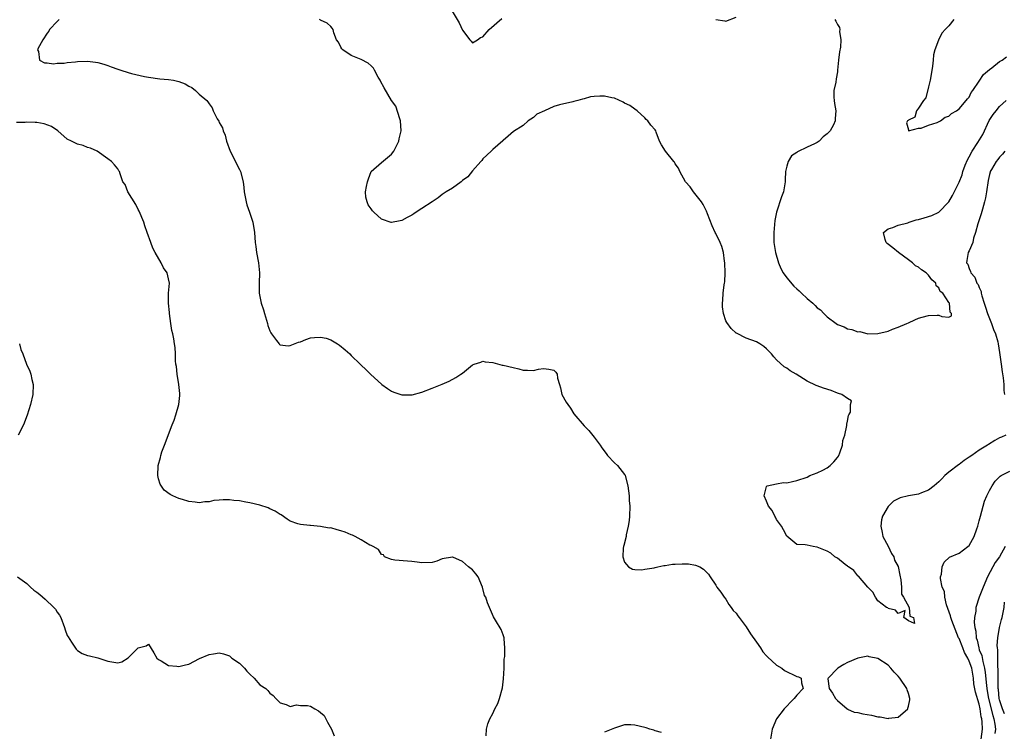
# Model space of a CAD drawing. Units: inches. Extents: x 2598000 to 2601000, y 1524000 to 1527000.
# Drawn here: x 2598690 to 2598884, y 1524293 to 1524433 of the extents above; entities that cross this region are included whole.
import ezdxf

# ---------------------------------------------------------------- set-up
doc = ezdxf.new("R2010")
doc.units = ezdxf.units.IN
doc.header["$MEASUREMENT"] = 0
doc.layers.add('LD25981524_2ft', color=141, linetype='Continuous')

msp = doc.modelspace()

# ---------------------------------------------------------------- linework, layer by layer
at = {"layer": 'LD25981524_2ft'}
for points, elevation in [([(2598774.74, 1524435), (2598776.37, 1524432.37), (2598777, 1524430.89), (2598778.43, 1524429), (2598778.7, 1524428.7), (2598779, 1524428.42), (2598779.99, 1524429), (2598780.57, 1524429.43), (2598781, 1524429.59), (2598782.28, 1524431), (2598784.77, 1524433.23)], 8340), ([(2598697.39, 1524433), (2598697, 1524432.62), (2598695.49, 1524431), (2598695.33, 1524430.67), (2598695, 1524430.28), (2598694.14, 1524429), (2598693.2, 1524427.2), (2598693.14, 1524427), (2598693.33, 1524426.67), (2598693.53, 1524425), (2598694.48, 1524424.48), (2598695, 1524424.48), (2598696.28, 1524424.28), (2598697, 1524424.39), (2598698.4, 1524424.4), (2598699, 1524424.51), (2598700.64, 1524424.64), (2598701, 1524424.69), (2598703, 1524424.75), (2598704.57, 1524424.57), (2598705, 1524424.5), (2598706.2, 1524424.2), (2598707, 1524423.91), (2598707.69, 1524423.69), (2598709, 1524423.17), (2598709.58, 1524423), (2598711, 1524422.53), (2598711.64, 1524422.36), (2598714.24, 1524421.76), (2598715, 1524421.62), (2598717.27, 1524421.27), (2598719, 1524421.13), (2598719.93, 1524421), (2598721, 1524420.78), (2598722.29, 1524420.29), (2598723, 1524419.84), (2598723.56, 1524419.56), (2598724.3, 1524419), (2598725, 1524418.27), (2598726.51, 1524417), (2598726.76, 1524416.76), (2598727, 1524416.33), (2598727.58, 1524415.58), (2598727.77, 1524415), (2598728.58, 1524413.42), (2598728.91, 1524412.91), (2598729, 1524412.69), (2598729.6, 1524411.6), (2598729.78, 1524411), (2598730.15, 1524410.15), (2598730.42, 1524409), (2598731.15, 1524407), (2598733, 1524403.4), (2598733.19, 1524403), (2598733.69, 1524401), (2598733.87, 1524399.87), (2598733.92, 1524399), (2598734.3, 1524397), (2598734.43, 1524396.43), (2598734.98, 1524395), (2598735.62, 1524393), (2598735.95, 1524391), (2598736.01, 1524389.99), (2598736.1, 1524389), (2598736.22, 1524388.22), (2598736.35, 1524387), (2598736.74, 1524385), (2598736.95, 1524383), (2598736.85, 1524381), (2598736.88, 1524379), (2598737.29, 1524377), (2598737.72, 1524375.72), (2598737.91, 1524375), (2598738.5, 1524373), (2598738.6, 1524372.6), (2598739, 1524371.57), (2598739.17, 1524371.17), (2598739.29, 1524371), (2598740.31, 1524369.69), (2598740.79, 1524369), (2598740.87, 1524368.87), (2598741, 1524368.8), (2598742.59, 1524368.59), (2598743, 1524368.68), (2598744.64, 1524369.36), (2598745, 1524369.43), (2598746.11, 1524369.89), (2598747, 1524370.16), (2598747.78, 1524370.22), (2598749, 1524370.34), (2598750.1, 1524370.1), (2598751, 1524369.8), (2598752.34, 1524369), (2598752.74, 1524368.74), (2598753.83, 1524367.83), (2598754.75, 1524367), (2598755, 1524366.72), (2598756.79, 1524365), (2598757, 1524364.77), (2598757.93, 1524363.93), (2598758.87, 1524363), (2598761.05, 1524361), (2598762.17, 1524360.17), (2598763, 1524359.66), (2598763.47, 1524359.47), (2598765, 1524358.94), (2598767, 1524358.92), (2598767.07, 1524358.93), (2598769, 1524359.44), (2598771, 1524360.25), (2598772.98, 1524361.02), (2598774.35, 1524361.65), (2598775.66, 1524362.34), (2598776.69, 1524363), (2598777, 1524363.24), (2598779, 1524364.89), (2598779.29, 1524365), (2598780.61, 1524365.39), (2598781, 1524365.56), (2598781.46, 1524365.46), (2598783, 1524365.3), (2598784.82, 1524364.82), (2598785, 1524364.8), (2598787, 1524364.33), (2598788.1, 1524364.1), (2598789, 1524363.8), (2598789.82, 1524363.82), (2598791, 1524363.74), (2598791.98, 1524363.98), (2598793, 1524364.16), (2598794.03, 1524364.03), (2598795, 1524363.79), (2598795.42, 1524363.42), (2598795.67, 1524363), (2598795.75, 1524362.25), (2598796.14, 1524361), (2598796.32, 1524360.32), (2598796.61, 1524359), (2598797.47, 1524357.47), (2598797.77, 1524357), (2598798.33, 1524356.33), (2598799, 1524355.19), (2598801, 1524352.79), (2598801.91, 1524351.91), (2598803, 1524350.6), (2598804.15, 1524349), (2598804.48, 1524348.48), (2598805.34, 1524347.34), (2598805.62, 1524347), (2598807, 1524345.54), (2598807.56, 1524345), (2598809, 1524343.21), (2598809.09, 1524343.09), (2598809.12, 1524343), (2598809.64, 1524341), (2598809.87, 1524339), (2598809.91, 1524338.09), (2598809.99, 1524337), (2598809.93, 1524335), (2598809.89, 1524334.11), (2598809.7, 1524333), (2598809.3, 1524331.3), (2598809.29, 1524331), (2598808.82, 1524329.18), (2598808.75, 1524329), (2598808.7, 1524328.7), (2598808.63, 1524327), (2598809, 1524325.91), (2598809.73, 1524325), (2598810.55, 1524324.55), (2598811, 1524324.5), (2598812.41, 1524324.41), (2598813, 1524324.54), (2598814.8, 1524324.8), (2598815, 1524324.88), (2598815.58, 1524325), (2598816.71, 1524325.29), (2598817, 1524325.25), (2598818.47, 1524325.53), (2598819, 1524325.5), (2598820.38, 1524325.62), (2598821, 1524325.62), (2598821.57, 1524325.57), (2598823, 1524325.36), (2598823.87, 1524325), (2598824.57, 1524324.57), (2598825, 1524324.07), (2598825.56, 1524323.56), (2598825.89, 1524323), (2598827, 1524321.35), (2598827.19, 1524321), (2598828, 1524320), (2598828.63, 1524319), (2598829, 1524318.59), (2598829.59, 1524317.59), (2598829.99, 1524317), (2598830.41, 1524316.41), (2598831, 1524315.84), (2598831.33, 1524315.33), (2598831.57, 1524315), (2598833, 1524313.13), (2598833.81, 1524311.81), (2598835, 1524310.16), (2598835.81, 1524309), (2598836.26, 1524308.26), (2598837, 1524307.45), (2598837.21, 1524307.21), (2598839, 1524305.57), (2598840.04, 1524305), (2598840.57, 1524304.57), (2598843, 1524303.36), (2598843.28, 1524303.28), (2598843.83, 1524303), (2598843.89, 1524302.11), (2598844.23, 1524301), (2598843, 1524299.7), (2598842.45, 1524299), (2598841.72, 1524298.28), (2598841, 1524297.49), (2598840.73, 1524297.27), (2598840.5, 1524297), (2598838.97, 1524295), (2598838.09, 1524293), (2598837.81, 1524291)], 8344), ([(2598884.21, 1524351), (2598883.4, 1524350.6), (2598883, 1524350.44), (2598882.05, 1524349.95), (2598880.83, 1524349.17), (2598880.61, 1524349), (2598879, 1524348.05), (2598877.51, 1524347), (2598877, 1524346.62), (2598876.03, 1524345.97), (2598875, 1524345.22), (2598874.86, 1524345.14), (2598873, 1524343.71), (2598872.18, 1524343), (2598871.62, 1524342.38), (2598871, 1524341.79), (2598870.07, 1524341), (2598869, 1524340.16), (2598867.61, 1524339.61), (2598867, 1524339.36), (2598865.02, 1524338.98), (2598863.39, 1524338.61), (2598863, 1524338.41), (2598862.04, 1524337.96), (2598861, 1524336.91), (2598859.88, 1524335), (2598859.72, 1524334.28), (2598859.59, 1524333), (2598859.8, 1524331.8), (2598859.98, 1524331), (2598861, 1524329.07), (2598861.66, 1524327.66), (2598862.1, 1524327), (2598862.29, 1524326.29), (2598863, 1524325.06), (2598863.34, 1524323.34), (2598863.54, 1524322.46), (2598863.66, 1524321), (2598863.61, 1524319.61), (2598864.04, 1524319), (2598865.16, 1524317), (2598865.26, 1524315.26), (2598865.99, 1524315), (2598866.18, 1524313.82), (2598865, 1524314.35), (2598864.13, 1524315), (2598864.39, 1524316.39), (2598863, 1524315.79), (2598862.47, 1524316.47), (2598861, 1524316.81), (2598860.91, 1524316.91), (2598860.69, 1524317), (2598859, 1524318.28), (2598858.5, 1524319), (2598857.99, 1524319.99), (2598857, 1524320.97), (2598855.15, 1524323.15), (2598855, 1524323.23), (2598854.26, 1524324.26), (2598853.15, 1524325), (2598853.08, 1524325.08), (2598853, 1524325.12), (2598852.55, 1524325.45), (2598851, 1524326.68), (2598850.45, 1524327), (2598849.68, 1524327.68), (2598849, 1524328.06), (2598847, 1524328.9), (2598846.9, 1524328.9), (2598846.22, 1524329), (2598845, 1524329.25), (2598844.64, 1524329.36), (2598843, 1524329.38), (2598841, 1524331.04), (2598840.33, 1524332.33), (2598839.94, 1524333), (2598839, 1524334.36), (2598838.78, 1524334.78), (2598838.61, 1524335), (2598838.11, 1524336.11), (2598837.38, 1524337), (2598837, 1524337.94), (2598836.55, 1524339), (2598837, 1524340.85), (2598837.13, 1524341), (2598839, 1524341.39), (2598840.38, 1524341.62), (2598841, 1524341.6), (2598842.14, 1524341.86), (2598843, 1524342.01), (2598845, 1524342.72), (2598845.57, 1524343), (2598847, 1524343.56), (2598848.09, 1524344.09), (2598849, 1524344.56), (2598849.54, 1524345), (2598850.26, 1524345.74), (2598851, 1524346.55), (2598851.19, 1524346.81), (2598851.28, 1524347), (2598851.47, 1524347.47), (2598852.01, 1524349), (2598852.06, 1524349.94), (2598852.45, 1524351), (2598852.88, 1524352.88), (2598852.83, 1524353.17), (2598853, 1524353.73), (2598853.15, 1524354.85), (2598853.25, 1524355), (2598853.55, 1524355.55), (2598853.59, 1524357), (2598853.78, 1524357.78), (2598853, 1524358.19), (2598851.86, 1524359), (2598851.23, 1524359.23), (2598851, 1524359.25), (2598849.78, 1524359.78), (2598848.25, 1524360.25), (2598847, 1524360.71), (2598846.78, 1524360.78), (2598845, 1524361.63), (2598842.82, 1524363), (2598841.66, 1524363.66), (2598841, 1524364.2), (2598840.49, 1524364.49), (2598839, 1524365.86), (2598838.42, 1524366.42), (2598837.96, 1524367), (2598837, 1524368.02), (2598836.47, 1524368.47), (2598835.71, 1524369), (2598835, 1524369.43), (2598833, 1524370.13), (2598831.08, 1524371.08), (2598831, 1524371.14), (2598830.02, 1524372.02), (2598829.18, 1524373.18), (2598829, 1524373.55), (2598828.53, 1524375), (2598828.3, 1524376.3), (2598828.29, 1524377), (2598828.41, 1524377.59), (2598828.44, 1524379), (2598828.62, 1524380.62), (2598828.72, 1524381), (2598828.76, 1524381.24), (2598828.82, 1524383), (2598828.76, 1524385), (2598828.7, 1524385.3), (2598828.51, 1524387), (2598828.2, 1524388.2), (2598827.85, 1524389), (2598827, 1524390.77), (2598826.87, 1524391), (2598826.26, 1524392.26), (2598825.37, 1524394.63), (2598825.16, 1524395.16), (2598825, 1524395.42), (2598824.48, 1524396.48), (2598824.17, 1524397), (2598822.57, 1524399), (2598821.95, 1524399.95), (2598821.03, 1524401), (2598819.91, 1524403), (2598819.65, 1524403.65), (2598819, 1524404.55), (2598818.84, 1524404.84), (2598818.68, 1524405), (2598817.04, 1524407.04), (2598816.28, 1524408.28), (2598815.91, 1524409), (2598815.25, 1524410.75), (2598815.14, 1524411), (2598815, 1524411.23), (2598814.14, 1524412.14), (2598813.57, 1524413), (2598813.26, 1524413.26), (2598813, 1524413.59), (2598811.45, 1524415), (2598811, 1524415.28), (2598810, 1524416), (2598809, 1524416.51), (2598808.72, 1524416.72), (2598807, 1524417.45), (2598806.45, 1524417.55), (2598805, 1524417.88), (2598804.11, 1524417.89), (2598803, 1524417.79), (2598802.25, 1524417.75), (2598801, 1524417.35), (2598800.69, 1524417.31), (2598799.73, 1524417), (2598799, 1524416.81), (2598798.78, 1524416.78), (2598796.15, 1524416.15), (2598795, 1524415.82), (2598793.19, 1524415), (2598791.65, 1524414.34), (2598791, 1524413.63), (2598789.99, 1524413), (2598789, 1524412.11), (2598787.07, 1524410.93), (2598786.04, 1524409.96), (2598785, 1524409.12), (2598784.95, 1524409.05), (2598783, 1524407.32), (2598782.66, 1524407), (2598781, 1524405.49), (2598780.81, 1524405.19), (2598780.61, 1524405), (2598779, 1524403.11), (2598778.06, 1524401.94), (2598777, 1524401.21), (2598776.89, 1524401.11), (2598776.71, 1524401), (2598775, 1524399.74), (2598773.8, 1524399), (2598773, 1524398.45), (2598772.18, 1524397.82), (2598771, 1524397.05), (2598769, 1524395.72), (2598767.85, 1524395), (2598767.36, 1524394.64), (2598767, 1524394.41), (2598766.07, 1524393.93), (2598765, 1524393.31), (2598764.7, 1524393.3), (2598763, 1524392.95), (2598762.95, 1524392.95), (2598761, 1524393.62), (2598759.48, 1524395), (2598759.24, 1524395.24), (2598759, 1524395.64), (2598758.41, 1524396.41), (2598758.16, 1524397), (2598757.92, 1524397.92), (2598757.86, 1524399), (2598758.02, 1524400.02), (2598758.24, 1524401), (2598758.42, 1524401.58), (2598759, 1524403), (2598761, 1524404.77), (2598762.2, 1524405.8), (2598763, 1524406.41), (2598763.45, 1524407), (2598764.41, 1524409), (2598764.53, 1524409.47), (2598764.86, 1524411), (2598764.76, 1524413), (2598764.6, 1524413.4), (2598763.86, 1524415.87), (2598763, 1524417), (2598761.51, 1524419.51), (2598760.81, 1524420.81), (2598760.73, 1524421), (2598760.35, 1524421.65), (2598759.64, 1524423), (2598759.43, 1524423.43), (2598759, 1524423.83), (2598758.36, 1524424.36), (2598757, 1524425.1), (2598755, 1524425.9), (2598753.36, 1524427), (2598753.19, 1524427.19), (2598753, 1524427.51), (2598752.51, 1524428.51), (2598752.14, 1524429), (2598751.6, 1524430.4), (2598751.45, 1524431), (2598751.27, 1524431.27), (2598751, 1524431.59), (2598750.27, 1524432.27), (2598749, 1524432.86), (2598748.93, 1524432.93), (2598748.8, 1524433)], 8342), ([(2598827, 1524432.97), (2598828.76, 1524432.76), (2598829, 1524432.69), (2598831, 1524433.48)], 8340), ([(2598850.5, 1524433), (2598850.69, 1524432.69), (2598851, 1524432.04), (2598851.42, 1524431.42), (2598851.47, 1524431), (2598851.4, 1524430.6), (2598851.66, 1524429), (2598851.57, 1524427.57), (2598851.37, 1524426.63), (2598851.19, 1524425), (2598851.04, 1524423), (2598851, 1524422.66), (2598850.72, 1524421.28), (2598850.65, 1524420.65), (2598850.31, 1524419), (2598850.3, 1524417.7), (2598850.34, 1524417), (2598850.44, 1524416.44), (2598850.66, 1524415), (2598850.56, 1524413.44), (2598850.57, 1524413), (2598850.19, 1524412.19), (2598849.54, 1524411), (2598849, 1524410.45), (2598848.17, 1524409.83), (2598847.39, 1524409), (2598847, 1524408.74), (2598846.48, 1524408.48), (2598845, 1524407.82), (2598843.14, 1524406.86), (2598843, 1524406.74), (2598841.9, 1524406.1), (2598841.28, 1524405), (2598841, 1524404.03), (2598840.74, 1524403), (2598840.66, 1524401.34), (2598840.68, 1524401), (2598840.36, 1524399), (2598839.98, 1524398.02), (2598839, 1524395), (2598838.65, 1524393.35), (2598838.56, 1524392.56), (2598838.45, 1524391), (2598838.44, 1524390.44), (2598838.47, 1524389), (2598838.76, 1524387), (2598839.35, 1524385), (2598839.85, 1524383.85), (2598840.29, 1524383), (2598841, 1524382.02), (2598842.4, 1524380.4), (2598843, 1524379.84), (2598843.47, 1524379.47), (2598843.92, 1524379), (2598845, 1524377.95), (2598846.11, 1524377), (2598846.57, 1524376.57), (2598847, 1524376.12), (2598847.68, 1524375.68), (2598848.32, 1524375), (2598849, 1524374.35), (2598850.77, 1524373), (2598851, 1524372.85), (2598852.33, 1524372.33), (2598853, 1524371.98), (2598853.86, 1524371.86), (2598855, 1524371.39), (2598855.41, 1524371.41), (2598857.01, 1524370.99), (2598859, 1524371.01), (2598861, 1524371.53), (2598861.87, 1524371.87), (2598863, 1524372.27), (2598864.72, 1524373), (2598865, 1524373.15), (2598866.29, 1524373.71), (2598867, 1524374.06), (2598867.75, 1524374.25), (2598869, 1524374.62), (2598870.67, 1524374.67), (2598871, 1524374.64), (2598871.63, 1524374.37), (2598873, 1524374.25), (2598873.49, 1524374.51), (2598873.49, 1524375), (2598873.22, 1524375.22), (2598873.14, 1524377), (2598873, 1524377.16), (2598871.77, 1524379), (2598871.3, 1524379.3), (2598871, 1524380.05), (2598870.47, 1524380.47), (2598870.44, 1524381), (2598869.61, 1524381.61), (2598869, 1524382.52), (2598868.54, 1524383), (2598867.58, 1524383.58), (2598867, 1524384.16), (2598866.4, 1524384.4), (2598865.8, 1524385), (2598865, 1524385.61), (2598863.02, 1524387), (2598861.96, 1524387.96), (2598860.82, 1524388.82), (2598860.6, 1524389), (2598860.41, 1524389.59), (2598860.1, 1524391), (2598861, 1524391.68), (2598861.93, 1524391.93), (2598863, 1524392.39), (2598864.9, 1524392.9), (2598865.16, 1524393), (2598866.55, 1524393.45), (2598867, 1524393.54), (2598868.11, 1524393.89), (2598869.65, 1524394.35), (2598871, 1524394.97), (2598872.98, 1524397), (2598873.73, 1524398.27), (2598875, 1524400.89), (2598875.62, 1524402.38), (2598875.77, 1524403), (2598876.23, 1524404.23), (2598876.66, 1524405.34), (2598877, 1524405.91), (2598877.56, 1524407), (2598878.72, 1524408.72), (2598879.72, 1524410.28), (2598880.96, 1524413.04), (2598881.73, 1524414.27), (2598882.3, 1524415), (2598883, 1524415.83), (2598884.29, 1524417)], 8340), ([(2598873.99, 1524433), (2598873, 1524431.72), (2598872.26, 1524431), (2598871.66, 1524430.34), (2598870.94, 1524429), (2598870.93, 1524428.93), (2598870.25, 1524427), (2598869.94, 1524426.06), (2598869.91, 1524425), (2598869.78, 1524423.78), (2598869.35, 1524421.35), (2598869.32, 1524421), (2598869, 1524419.69), (2598868.44, 1524417.56), (2598867.99, 1524417), (2598867, 1524415.5), (2598866.57, 1524415), (2598866.29, 1524413.71), (2598865, 1524413.15), (2598864.94, 1524413.06), (2598864.84, 1524413), (2598864.6, 1524412.6), (2598865, 1524411.24), (2598865.04, 1524411.04), (2598867, 1524411.56), (2598867.53, 1524411.53), (2598869, 1524412.12), (2598870.67, 1524412.67), (2598871.33, 1524413), (2598872.28, 1524413.72), (2598873, 1524413.94), (2598873.53, 1524414.47), (2598874.47, 1524415), (2598875, 1524415.37), (2598876.42, 1524417), (2598876.65, 1524417.35), (2598877, 1524417.65), (2598877.39, 1524418.61), (2598877.73, 1524419), (2598879, 1524420.82), (2598879.82, 1524422.18), (2598881, 1524423.13), (2598881.49, 1524423.49), (2598883, 1524424.69), (2598883.53, 1524425), (2598884.36, 1524425.64)], 8338), ([(2598781.67, 1524291.67), (2598781.75, 1524293), (2598782.02, 1524294.02), (2598782.42, 1524295), (2598783, 1524296.09), (2598783.4, 1524297), (2598783.96, 1524298.04), (2598784.27, 1524299), (2598784.89, 1524301.11), (2598785.09, 1524302.91), (2598785.19, 1524305), (2598785.23, 1524306.77), (2598785.33, 1524307.33), (2598785.36, 1524309), (2598785.2, 1524310.8), (2598785.23, 1524311), (2598785.18, 1524311.18), (2598785, 1524311.59), (2598784.61, 1524312.61), (2598783.51, 1524314.49), (2598783.12, 1524315.12), (2598782.53, 1524316.53), (2598782.34, 1524317), (2598781.9, 1524317.9), (2598781.57, 1524319), (2598781.37, 1524319.37), (2598780.95, 1524321), (2598780.09, 1524323), (2598779.65, 1524323.65), (2598779, 1524324.38), (2598778.21, 1524325), (2598777, 1524326.02), (2598775.09, 1524326.91), (2598775, 1524326.94), (2598773, 1524326.56), (2598771.9, 1524326.1), (2598771, 1524325.85), (2598769, 1524325.77), (2598768.05, 1524325.95), (2598767, 1524326.03), (2598766.14, 1524326.14), (2598763.66, 1524326.34), (2598763, 1524326.47), (2598761.61, 1524327), (2598761.4, 1524327.4), (2598761, 1524327.45), (2598760.4, 1524328.4), (2598759.36, 1524329), (2598759, 1524329.18), (2598758.7, 1524329.3), (2598757, 1524330.36), (2598755.82, 1524331), (2598755.27, 1524331.27), (2598755, 1524331.33), (2598753.85, 1524331.85), (2598753, 1524332.12), (2598752.28, 1524332.28), (2598751, 1524332.67), (2598750.65, 1524332.65), (2598749, 1524332.99), (2598747, 1524333.16), (2598746.84, 1524333.16), (2598745, 1524333.34), (2598744.51, 1524333.49), (2598743, 1524333.99), (2598742.4, 1524334.4), (2598741.23, 1524335.23), (2598741, 1524335.32), (2598740.01, 1524336.01), (2598739, 1524336.46), (2598738.64, 1524336.64), (2598737, 1524337.18), (2598735, 1524337.66), (2598734.22, 1524337.78), (2598733, 1524338.03), (2598731.88, 1524338.12), (2598731, 1524338.22), (2598729.79, 1524338.21), (2598729, 1524338.13), (2598727.92, 1524338.08), (2598727, 1524337.82), (2598726.16, 1524337.84), (2598725, 1524337.61), (2598724.24, 1524337.76), (2598723, 1524337.86), (2598721.71, 1524338.29), (2598721, 1524338.49), (2598719.83, 1524339), (2598719.27, 1524339.27), (2598718.12, 1524340.12), (2598717.31, 1524341.31), (2598717, 1524342.39), (2598716.85, 1524343), (2598716.91, 1524344.91), (2598716.92, 1524345), (2598717.4, 1524346.6), (2598717.45, 1524347), (2598717.68, 1524347.68), (2598718.2, 1524349), (2598719.68, 1524353), (2598720.08, 1524353.92), (2598720.43, 1524355), (2598720.99, 1524357.01), (2598721.19, 1524358.81), (2598721.18, 1524359.18), (2598721.03, 1524361), (2598720.7, 1524363), (2598720.56, 1524364.56), (2598720.45, 1524365), (2598720.37, 1524365.63), (2598720.37, 1524367), (2598720.27, 1524368.27), (2598720.18, 1524369), (2598720.01, 1524369.99), (2598719.8, 1524371), (2598719.64, 1524371.64), (2598719.43, 1524373), (2598719.18, 1524375), (2598719.17, 1524375.17), (2598718.97, 1524377.03), (2598718.97, 1524379), (2598719.16, 1524381), (2598719, 1524381.85), (2598718.72, 1524383), (2598718, 1524384), (2598717.5, 1524385), (2598716.33, 1524387), (2598715.91, 1524387.91), (2598715.48, 1524389), (2598714.77, 1524391), (2598714.29, 1524392.29), (2598714.08, 1524393), (2598713.19, 1524395.19), (2598713, 1524395.5), (2598712.52, 1524396.52), (2598710.93, 1524399), (2598710.43, 1524400.43), (2598709.98, 1524401), (2598709.42, 1524402.58), (2598709.29, 1524403), (2598709.17, 1524403.17), (2598709, 1524403.51), (2598708.34, 1524404.34), (2598707.7, 1524405), (2598707, 1524405.53), (2598704.88, 1524407), (2598703.6, 1524407.6), (2598703, 1524407.75), (2598702.12, 1524408.12), (2598701, 1524408.43), (2598700.61, 1524408.61), (2598699.84, 1524409), (2598699, 1524409.41), (2598697.1, 1524411), (2598695.89, 1524411.89), (2598694.41, 1524412.41), (2598693, 1524412.67), (2598692.67, 1524412.67), (2598691, 1524412.73), (2598690.7, 1524412.7), (2598689, 1524412.67)], 8346), ([(2598884.03, 1524407), (2598883.57, 1524406.43), (2598883, 1524405.82), (2598882.65, 1524405.35), (2598882.33, 1524405), (2598881.43, 1524403.43), (2598881.16, 1524403), (2598881.11, 1524402.89), (2598881, 1524402.43), (2598880.75, 1524401.25), (2598880.43, 1524399), (2598880.21, 1524397.79), (2598880.03, 1524397), (2598879.6, 1524395.6), (2598879.33, 1524394.67), (2598878.68, 1524392.68), (2598878.25, 1524391), (2598877.85, 1524389.85), (2598877.69, 1524389), (2598877, 1524387.34), (2598876.81, 1524387), (2598876.53, 1524385.47), (2598876.49, 1524385), (2598876.71, 1524384.71), (2598877, 1524383.88), (2598877.29, 1524383.29), (2598877.32, 1524383), (2598878.14, 1524382.14), (2598878.52, 1524381), (2598878.74, 1524380.73), (2598879, 1524380.09), (2598879.35, 1524379.35), (2598879.39, 1524379), (2598879.5, 1524378.5), (2598879.98, 1524377), (2598880.21, 1524376.21), (2598880.6, 1524375), (2598881.38, 1524373), (2598881.82, 1524371.82), (2598882.17, 1524371), (2598882.63, 1524369.37), (2598882.73, 1524369), (2598883, 1524367.3), (2598883.28, 1524365), (2598883.48, 1524363.48), (2598883.69, 1524362.31), (2598883.81, 1524361), (2598883.81, 1524359.81), (2598883.95, 1524359)], 8342), ([(2598689.58, 1524369), (2598689.86, 1524367.86), (2598690.24, 1524367), (2598690.96, 1524365), (2598691.59, 1524363.59), (2598691.81, 1524363), (2598692.03, 1524361.97), (2598692.29, 1524361), (2598692.18, 1524359), (2598691.71, 1524357), (2598691.09, 1524354.91), (2598690.36, 1524353), (2598689.31, 1524351)], 8348), ([(2598879.37, 1524291), (2598879.64, 1524293), (2598879.59, 1524294.41), (2598879.51, 1524295), (2598879.39, 1524295.39), (2598879.19, 1524297), (2598879, 1524297.87), (2598878.24, 1524300.24), (2598877.94, 1524301.94), (2598877.83, 1524303), (2598877.49, 1524305), (2598877, 1524306.37), (2598876.7, 1524307), (2598876.1, 1524308.1), (2598875.72, 1524309), (2598875, 1524310.83), (2598874.92, 1524311), (2598873.56, 1524314.44), (2598873.37, 1524315), (2598873.32, 1524315.32), (2598872.8, 1524316.8), (2598872.5, 1524317.5), (2598872.18, 1524319), (2598872.15, 1524320.15), (2598871.67, 1524321), (2598871.31, 1524322.69), (2598871.36, 1524323), (2598871.52, 1524323.52), (2598871.64, 1524325), (2598872.06, 1524325.94), (2598873.1, 1524326.9), (2598875, 1524327.68), (2598876.75, 1524329), (2598877, 1524329.23), (2598877.62, 1524330.38), (2598878, 1524331), (2598878.5, 1524332.5), (2598878.69, 1524333), (2598879, 1524334.05), (2598879.21, 1524335), (2598879.76, 1524337), (2598880.05, 1524337.94), (2598880.47, 1524339), (2598881, 1524340.08), (2598881.51, 1524341), (2598882.12, 1524341.88), (2598883, 1524342.79), (2598883.11, 1524342.89), (2598883.28, 1524343), (2598885, 1524343.86)], 8344), ([(2598884.08, 1524329), (2598882.96, 1524327), (2598882.15, 1524325.85), (2598881.68, 1524325), (2598880.61, 1524323), (2598879.78, 1524321), (2598878.99, 1524319), (2598878.29, 1524317), (2598878.28, 1524316.28), (2598878.07, 1524315), (2598877.99, 1524314.01), (2598878.11, 1524313), (2598878.3, 1524312.3), (2598878.36, 1524311), (2598878.55, 1524310.55), (2598878.87, 1524309), (2598879, 1524308.64), (2598879.48, 1524307.48), (2598879.67, 1524306.33), (2598880.05, 1524305), (2598880.18, 1524304.18), (2598880.39, 1524301.61), (2598880.47, 1524301), (2598880.56, 1524300.56), (2598880.82, 1524299), (2598881.67, 1524295.67), (2598881.88, 1524295), (2598882.05, 1524293.95), (2598882.18, 1524293), (2598882.09, 1524292.09)], 8346), ([(2598689.18, 1524323), (2598691, 1524321.72), (2598691.72, 1524321), (2598692.41, 1524320.41), (2598693, 1524319.99), (2598693.55, 1524319.55), (2598694.61, 1524318.61), (2598696.37, 1524317), (2598696.65, 1524316.65), (2598697, 1524316.05), (2598697.46, 1524315.46), (2598697.7, 1524315), (2598698.47, 1524313), (2598698.58, 1524312.58), (2598699, 1524311.47), (2598699.16, 1524311.16), (2598699.85, 1524310.15), (2598700.74, 1524308.74), (2598701, 1524308.48), (2598701.93, 1524307.93), (2598703, 1524307.51), (2598703.41, 1524307.41), (2598705, 1524307.04), (2598707, 1524306.4), (2598707.77, 1524306.23), (2598709, 1524306.03), (2598709.76, 1524306.24), (2598711, 1524307.02), (2598713, 1524309), (2598714.58, 1524309.42), (2598715, 1524309.77), (2598716.05, 1524308.05), (2598716.67, 1524307), (2598717, 1524306.74), (2598717.53, 1524306.47), (2598719, 1524305.56), (2598720.6, 1524305.4), (2598721, 1524305.32), (2598722.34, 1524305.66), (2598723, 1524305.8), (2598725.1, 1524306.9), (2598727, 1524307.71), (2598727.85, 1524307.85), (2598729, 1524308.01), (2598729.82, 1524307.82), (2598731, 1524307.42), (2598731.24, 1524307.24), (2598731.47, 1524307), (2598733, 1524305.99), (2598733.96, 1524305), (2598734.41, 1524304.41), (2598735, 1524303.79), (2598735.89, 1524303), (2598737, 1524301.72), (2598738.18, 1524301), (2598738.59, 1524300.59), (2598739, 1524300.06), (2598739.64, 1524299.64), (2598740.13, 1524299), (2598741, 1524298.18), (2598742.17, 1524297.83), (2598743, 1524297.44), (2598744.22, 1524297.78), (2598745, 1524297.66), (2598746.39, 1524297.61), (2598747, 1524297.48), (2598747.87, 1524297), (2598748.56, 1524296.56), (2598749, 1524296.24), (2598749.67, 1524295.67), (2598750.38, 1524294.38), (2598751.12, 1524293), (2598751.68, 1524291.68)], 8348), ([(2598883.98, 1524295.98), (2598883.58, 1524297), (2598883, 1524298.73), (2598882.93, 1524299), (2598882.78, 1524300.78), (2598882.74, 1524301), (2598882.72, 1524301.28), (2598882.75, 1524303), (2598882.75, 1524304.75), (2598882.67, 1524305.33), (2598882.63, 1524307), (2598882.64, 1524308.64), (2598882.56, 1524309), (2598882.53, 1524309.47), (2598882.65, 1524311), (2598883.01, 1524313), (2598883.39, 1524314.61), (2598883.51, 1524315), (2598883.88, 1524317), (2598884, 1524318)], 8348), ([(2598816.3, 1524292.3), (2598815, 1524292.66), (2598814.76, 1524292.76), (2598813.98, 1524293), (2598813.26, 1524293.26), (2598813, 1524293.3), (2598811, 1524293.77), (2598810.2, 1524293.8), (2598809, 1524293.81), (2598808.39, 1524293.61), (2598807, 1524293.18), (2598805, 1524292.35)], 8346)]:
    msp.add_lwpolyline(points, dxfattribs=dict(at, elevation=elevation))
at = {"layer": 'LD25981524_2ft', "elevation": 8344}
msp.add_lwpolyline([(2598852.89, 1524297), (2598852.95, 1524296.95), (2598853, 1524296.94), (2598854.33, 1524296.33), (2598855, 1524296.23), (2598855.98, 1524295.98), (2598857.71, 1524295.71), (2598859, 1524295.42), (2598859.42, 1524295.42), (2598861, 1524295.09), (2598861.13, 1524295.13), (2598863, 1524295.35), (2598864.86, 1524297), (2598864.9, 1524297.1), (2598865, 1524297.5), (2598865.27, 1524298.73), (2598865.3, 1524299), (2598865, 1524300.01), (2598864.74, 1524300.74), (2598864.66, 1524301), (2598863.31, 1524303), (2598863, 1524303.42), (2598862.2, 1524304.2), (2598861.54, 1524305), (2598861, 1524305.57), (2598859, 1524306.91), (2598857.25, 1524307.25), (2598857, 1524307.37), (2598855, 1524307), (2598853, 1524306.11), (2598852.28, 1524305.72), (2598851.1, 1524305), (2598851, 1524304.92), (2598849.16, 1524303), (2598849.13, 1524302.87), (2598849.35, 1524301), (2598850.05, 1524300.05), (2598850.6, 1524299), (2598851, 1524298.63)], close=True, dxfattribs=at)

doc.saveas('drawing.dxf')
